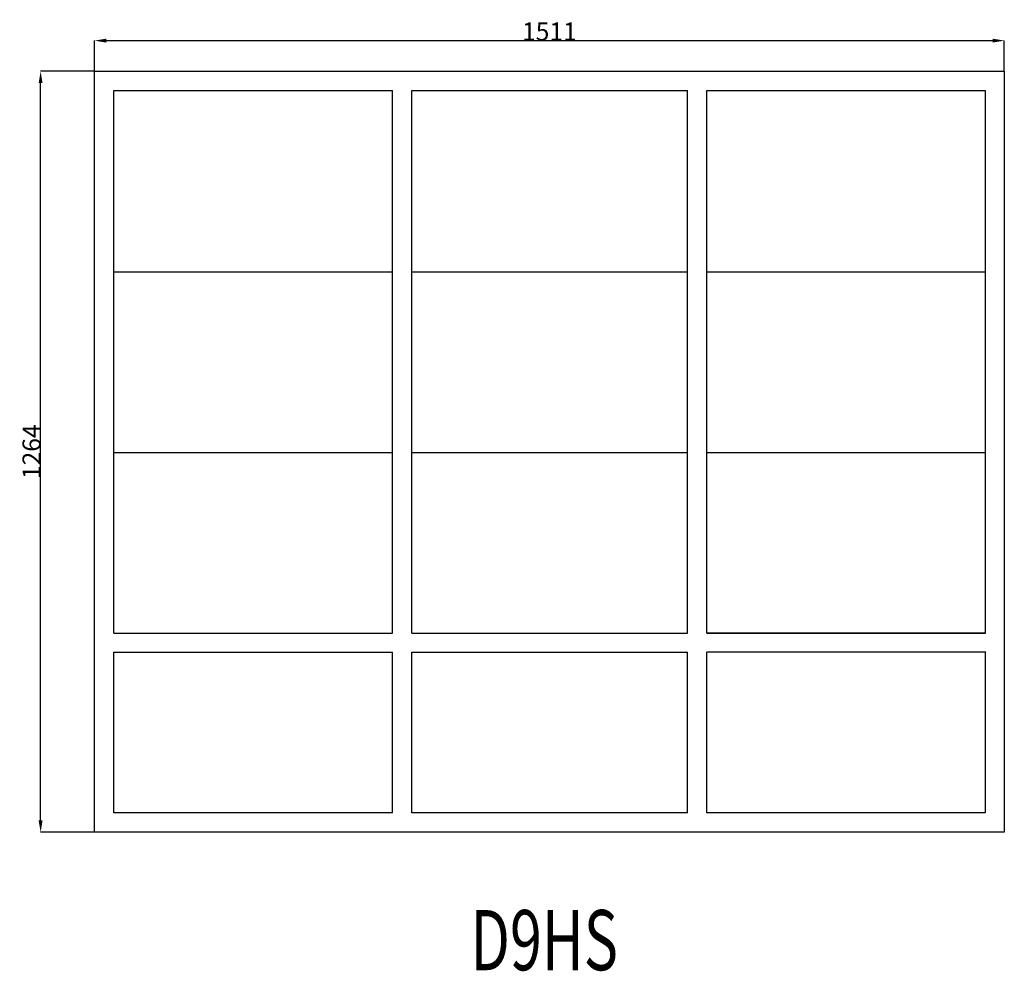
# Model space of a CAD drawing. Extents: x 292253 to 293889, y 16647 to 18228.
import ezdxf
from ezdxf.enums import TextEntityAlignment as Align

# ---------------------------------------------------------------- set-up
doc = ezdxf.new("R2010")
doc.units = 0
doc.header["$MEASUREMENT"] = 0
doc.layers.get('0').update_dxf_attribs({"linetype": 'CONTINUOUS'})
doc.layers.get('Defpoints').update_dxf_attribs({"linetype": 'CONTINUOUS'})
doc.layers.add('____TX50', color=1, linetype='CONTINUOUS')
doc.layers.add('A_WINDOW', color=7, linetype='CONTINUOUS')
doc.styles.add('ROMANS', font='romans__.ttf')
doc.dimstyles.get("Standard").update_dxf_attribs({"dimtxt": 0.18, "dimasz": 0.18, "dimexe": 0.18, "dimexo": 0.0625, "dimgap": 0.09, "dimtad": 0, "dimtih": 1, "dimtoh": 1, "dimdec": 4, "dimzin": 0, "dimdsep": 46, "dimtxsty": 'Standard', "dimcen": 0.09, "dimadec": 0, "dimazin": 0, "dimtfac": 1, "dimtdec": 4, "dimtofl": 0, "dimtmove": 0, "dimatfit": 0, "dimfxl": 0, "dimtolj": 1, "dimtzin": 0, "dimarcsym": 0})

# ---------------------------------------------------------------- blocks, each defined once
blk = doc.blocks.new('*D0')
at = {"color": 1, "linetype": 'Continuous'}
for p, q in [((292377.5, 18142.1), (292377.5, 18193.2)), ((292397, 18193), (293869, 18193)), ((293888.5, 18142.1), (293888.5, 18193.2))]:
    blk.add_line(p, q, dxfattribs=at)
for points in [[(292397, 18196.2), (292397, 18189.7), (292377.5, 18193)], [(293869, 18196.2), (293869, 18189.7), (293888.5, 18193)]]:
    blk.add_solid(points, dxfattribs=at)
at = {"layer": 'Defpoints', "color": 0, "linetype": 'Continuous'}
for p in [(293888.5, 18193), (292377.5, 18142), (293888.5, 18142)]:
    blk.add_point(p, dxfattribs=at)
at = {"color": 2, "linetype": 'Continuous', "insert": (293133, 18208.1), "char_height": 30, "attachment_point": 5}
blk.add_mtext('\\A1;1511', dxfattribs=at)
blk = doc.blocks.new('*D1')
at = {"color": 1, "linetype": 'Continuous'}
for p, q in [((292377.5, 18142), (292287.8, 18142)), ((292288, 16897.5), (292288, 18122.5)), ((292377.5, 16878), (292287.8, 16878))]:
    blk.add_line(p, q, dxfattribs=at)
for points in [[(292284.7, 18122.5), (292291.2, 18122.5), (292288, 18142)], [(292284.7, 16897.5), (292291.2, 16897.5), (292288, 16878)]]:
    blk.add_solid(points, dxfattribs=at)
at = {"layer": 'Defpoints', "color": 0, "linetype": 'Continuous'}
for p in [(292288, 18142), (292377.5, 18142), (292377.5, 16878)]:
    blk.add_point(p, dxfattribs=at)
at = {"color": 2, "linetype": 'Continuous', "insert": (292272.9, 17510), "char_height": 30, "attachment_point": 5, "rotation": 90}
blk.add_mtext('\\A1;1264', dxfattribs=at)

msp = doc.modelspace()

# ---------------------------------------------------------------- linework, layer by layer
at = {"layer": 'A_WINDOW', "color": 7, "linetype": 'Continuous'}
for p, q in [((292377.5, 18142), (293888.5, 18142)), ((292377.5, 16878), (292377.5, 18142)), ((293888.5, 18142), (293888.5, 16878)), ((292409.5, 17208.8), (292409.5, 18110)), ((292409.5, 18110), (292872.5, 18110)), ((292872.5, 17208.8), (292872.5, 18110)), ((292904.5, 17208.8), (292904.5, 18110)), ((292904.5, 18110), (293362.6, 18110)), ((293362.6, 17208.8), (293362.6, 18110)), ((293394.6, 17208.8), (293394.6, 18110)), ((293394.6, 18110), (293856.5, 18110)), ((293856.5, 18110), (293856.5, 17208.8)), ((292409.5, 16910), (292409.5, 17176.8)), ((292872.5, 16910), (292872.5, 17176.8)), ((292904.5, 16910), (292904.5, 17176.8)), ((293362.6, 16910), (293362.6, 17176.8)), ((293394.6, 16910), (293394.6, 17176.8)), ((293856.5, 17176.8), (293856.5, 16910)), ((292872.5, 16910), (292409.5, 16910)), ((293362.6, 16910), (292904.5, 16910)), ((293856.5, 16910), (293394.6, 16910)), ((293888.5, 16878), (292377.5, 16878))]:
    msp.add_line(p, q, dxfattribs=at)
at = {"layer": 'A_WINDOW', "color": 1, "linetype": 'Continuous'}
for p, q in [((292409.5, 17808.8), (292872.5, 17808.8)), ((292904.5, 17808.8), (293362.6, 17808.8)), ((293394.6, 17808.8), (293856.5, 17808.8)), ((292409.5, 17508.8), (292872.5, 17508.8)), ((292904.5, 17508.8), (293362.6, 17508.8)), ((293394.6, 17508.8), (293856.5, 17508.8)), ((292409.5, 17208.8), (292872.5, 17208.8)), ((292409.5, 17208.8), (292872.5, 17208.8)), ((292904.5, 17208.8), (293362.6, 17208.8)), ((292904.5, 17208.8), (293362.6, 17208.8)), ((293394.6, 17208.8), (293856.5, 17208.8)), ((293857.6, 17208.8), (293394.6, 17208.8)), ((292409.5, 17176.8), (292872.5, 17176.8)), ((292904.5, 17176.8), (293362.6, 17176.8)), ((293857.6, 17176.8), (293394.6, 17176.8))]:
    msp.add_line(p, q, dxfattribs=at)

# ---------------------------------------------------------------- texts
at = {"layer": '____TX50', "color": 1, "linetype": 'Continuous', "style": 'ROMANS', "width": 0.7}
msp.add_text('D9HS', height=100, dxfattribs=at).set_placement((293001.8, 16748.7), align=Align.TOP_LEFT)

# ---------------------------------------------------------------- dimensions: what is measured, and where the dimension line sits
at = {"color": 1, "linetype": 'Continuous'}
dim = msp.add_linear_dim(base=(293888.5, 18193), p1=(292377.5, 18142), p2=(293888.5, 18142), text='1511', dimstyle='Standard', override={"dimtxt": 30, "dimasz": 19.5, "dimtad": 1, "dimtih": 0, "dimtoh": 0, "dimdec": 0, "dimsah": 1, "dimclrd": 1, "dimclre": 1, "dimclrt": 2, "dimatfit": 3}, dxfattribs=at)
dim.commit()
dim.dimension.update_dxf_attribs({"geometry": '*D0', "text_midpoint": (293133, 18208.1)})
dim = msp.add_linear_dim(base=(292288, 18142), p1=(292377.5, 16878), p2=(292377.5, 18142), angle=90, text='1264', dimstyle='Standard', override={"dimtxt": 30, "dimasz": 19.5, "dimtad": 1, "dimtih": 0, "dimtoh": 0, "dimdec": 0, "dimsah": 1, "dimclrd": 1, "dimclre": 1, "dimclrt": 2, "dimatfit": 3}, dxfattribs=at)
dim.commit()
dim.dimension.update_dxf_attribs({"geometry": '*D1', "text_midpoint": (292272.9, 17510)})

doc.saveas('drawing.dxf')
